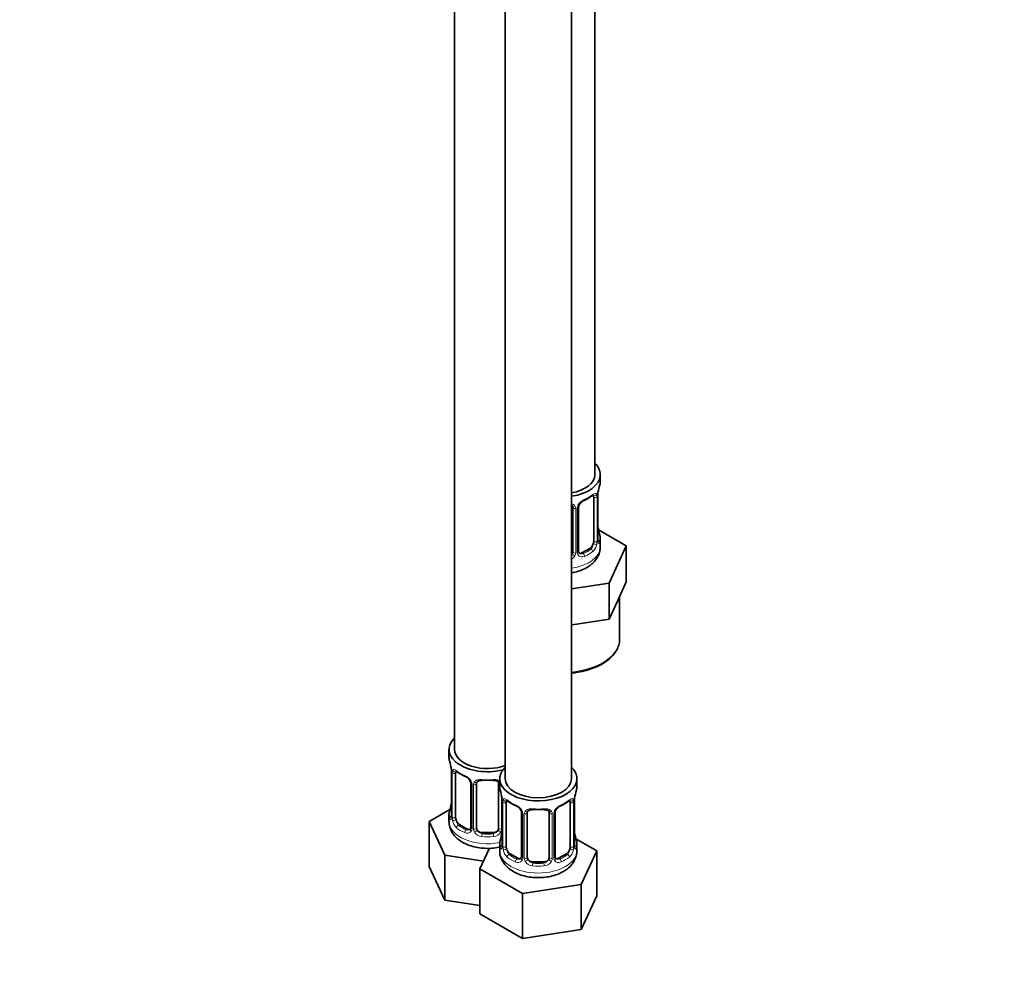
# Model space of a CAD drawing. Units: millimetres. Extents: x 0 to 1478, y 0 to 1758.
# Drawn here: x 942 to 1121, y 180 to 351 of the extents above; entities that cross this region are included whole.
import ezdxf
from ezdxf import colors
from ezdxf.entities.mleader import LeaderData, LeaderLine
from ezdxf.math import Vec2, Vec3

# ---------------------------------------------------------------- set-up
doc = ezdxf.new("R2010")
doc.units = ezdxf.units.MM
doc.layers.add('DV6_Défaut', color=7, linetype='Continuous')
doc.layers.add('Défaut', color=7, linetype='Continuous')

# ---------------------------------------------------------------- blocks, each defined once
blk = doc.blocks.new('_DOT')
at = {"color": 0}
blk.add_line((0, 0), (-1, 0), dxfattribs=at)
at = {"color": 0, "const_width": 0.333}
blk.add_lwpolyline([(-0.1665, 0, 1), (0.1665, 0, 1)], format="xyb", close=True, dxfattribs=at)
blk = doc.blocks.new('SE5')
at = {"layer": 'DV6_Défaut', "color": 7, "linetype": 'Continuous', "lineweight": 35}
for p, q in [((1046.68, 268.97), (1046.68, 493.88)), ((1021.25, 465.3), (1021.25, 219.16)), ((1030.44, 459.99), (1030.44, 213.86)), ((1042.44, 213.86), (1042.44, 459.99)), ((1047.68, 267.76), (1047.68, 268.97)), ((1046.48, 264.9), (1046.48, 256.84)), ((1047.23, 257.17), (1047.23, 265.23)), ((1042.68, 263.04), (1042.68, 254.98)), ((1043.74, 255.07), (1043.74, 263.13)), ((1052.39, 256.09), (1047.35, 259)), ((1047.68, 255.91), (1047.68, 257.41)), ((1045.77, 255.62), (1044.36, 254.8)), ((1049.26, 249.32), (1052.39, 256.09)), ((1052.39, 249.55), (1052.39, 256.09)), ((1042.44, 248.27), (1049.26, 249.32)), ((1049.26, 242.79), (1049.26, 249.32)), ((1050.83, 246.17), (1052.39, 249.55)), ((1051.18, 239.17), (1051.18, 246.94)), ((1049.26, 242.79), (1050.83, 246.17)), ((1043.4, 241.89), (1049.26, 242.79)), ((1042.44, 241.74), (1043.4, 241.89)), ((1020.25, 219.16), (1020.25, 217.69)), ((1020.7, 215.17), (1020.7, 207.1)), ((1021.45, 206.77), (1021.45, 214.84)), ((1024.19, 213.06), (1024.19, 205)), ((1025.25, 204.91), (1025.25, 212.97)), ((1029.25, 212.97), (1029.25, 204.91)), ((1029.44, 213.86), (1029.44, 212.39)), ((1043.44, 212.39), (1043.44, 213.86)), ((1029.89, 209.86), (1029.89, 201.8)), ((1030.64, 201.47), (1030.64, 209.53)), ((1042.24, 209.53), (1042.24, 201.47)), ((1042.99, 201.8), (1042.99, 209.86)), ((1020.42, 208.28), (1016.65, 206.11)), ((1020.25, 207.34), (1020.25, 206.1)), ((1033.39, 207.75), (1033.39, 199.69)), ((1034.44, 199.6), (1034.44, 207.66)), ((1038.44, 207.66), (1038.44, 199.6)), ((1039.49, 199.69), (1039.49, 207.75)), ((1016.65, 206.11), (1019.49, 199.99)), ((1016.65, 197.94), (1016.65, 206.11)), ((1023.57, 204.73), (1022.16, 205.55)), ((1028.25, 204.09), (1026.25, 204.09)), ((1029.44, 202.04), (1029.44, 200.79)), ((1047.04, 200.8), (1043.27, 202.97)), ((1043.44, 200.79), (1043.44, 202.04)), ((1019.49, 199.99), (1026.49, 198.91)), ((1019.49, 191.82), (1019.49, 199.99)), ((1027.57, 201.24), (1025.84, 197.52)), ((1032.76, 199.42), (1031.35, 200.24)), ((1041.53, 200.24), (1040.12, 199.42)), ((1044.2, 194.68), (1047.04, 200.8)), ((1047.04, 192.63), (1047.04, 200.8)), ((1037.44, 198.78), (1035.44, 198.78)), ((1016.65, 197.94), (1019.49, 191.82)), ((1025.84, 197.52), (1033.6, 193.04)), ((1025.84, 189.36), (1025.84, 197.52)), ((1033.6, 193.04), (1044.2, 194.68)), ((1044.2, 186.52), (1044.2, 194.68)), ((1033.6, 184.88), (1033.6, 193.04)), ((1019.49, 191.82), (1025.84, 190.84)), ((1044.2, 186.52), (1047.04, 192.63)), ((1025.84, 189.36), (1033.6, 184.88)), ((1033.6, 184.88), (1044.2, 186.52))]:
    blk.add_line(p, q, dxfattribs=at)
at = {"layer": 'DV6_Défaut', "color": 7, "linetype": 'Continuous', "lineweight": 18}
for p, q in [((1047.09, 264.99), (1047.09, 256.93)), ((1047.21, 257.09), (1047.21, 265.15)), ((1043.22, 262.85), (1043.22, 254.79)), ((1043.5, 254.85), (1043.5, 262.92)), ((1045.77, 255.62), (1046, 255.48)), ((1044.36, 254.8), (1044.59, 254.67)), ((1020.73, 215.08), (1020.73, 207.02)), ((1020.84, 206.86), (1020.84, 214.93)), ((1024.43, 212.85), (1024.43, 204.79)), ((1024.71, 204.72), (1024.71, 212.79)), ((1029.79, 210.71), (1029.79, 204.72)), ((1029.92, 209.78), (1029.92, 201.71)), ((1030.03, 201.56), (1030.03, 209.62)), ((1042.85, 209.62), (1042.85, 201.56)), ((1042.96, 201.71), (1042.96, 209.78)), ((1033.63, 207.54), (1033.63, 199.48)), ((1033.9, 199.42), (1033.9, 207.48)), ((1038.98, 207.48), (1038.98, 199.42)), ((1039.25, 199.48), (1039.25, 207.54)), ((1022.16, 205.55), (1021.93, 205.42)), ((1023.57, 204.73), (1023.34, 204.6)), ((1026.25, 204.09), (1026.25, 203.9)), ((1028.25, 204.09), (1028.25, 203.9)), ((1031.35, 200.24), (1031.12, 200.11)), ((1041.53, 200.24), (1041.76, 200.11)), ((1032.76, 199.42), (1032.53, 199.29)), ((1035.44, 198.78), (1035.44, 198.6)), ((1037.44, 198.78), (1037.44, 198.6)), ((1040.12, 199.42), (1040.35, 199.29))]:
    blk.add_line(p, q, dxfattribs=at)
at = {"layer": 'DV6_Défaut', "color": 7, "linetype": 'Continuous', "lineweight": 35}
for centre, radius, start, end in [((1061.86, 262.96), 14.86, 163.606, 169.2521), ((1045.47, 262.61), 1.85, 112.9899, 151.8647), ((1042.14, 270.56), 6.76, 292.6447, 307.4254), ((1050.76, 265.11), 3.55, 170.0079, 179.3454), ((1044.33, 263.17), 0.588, 147.834, 183.3558), ((1061.86, 262.22), 14.86, 190.7479, 196.394), ((1048.27, 257.13), 1.04, 177.7411, 193.8569), ((1043.98, 255.01), 0.24, 165.8995, 225.1125), ((1006.08, 212.89), 14.86, 10.7478, 16.3941), ((1017.17, 215.04), 3.55, 0.6583, 9.9884), ((1025.63, 220.22), 6.44, 232.2109, 247.719), ((1022.46, 212.55), 1.85, 27.836, 66.9071), ((1023.69, 213.13), 0.495, 353.3115, 35.315), ((1025.44, 213.1), 0.179, 129.3714, 188.0442), ((1015.27, 207.58), 14.86, 10.7478, 16.3941), ((1057.61, 207.58), 14.86, 163.606, 169.2521), ((1006.08, 212.15), 14.86, 343.6059, 349.2522), ((1026.36, 209.74), 3.55, 0.6583, 9.9884), ((1034.82, 214.91), 6.44, 232.2109, 247.719), ((1031.66, 207.24), 1.85, 27.836, 66.9071), ((1041.22, 207.23), 1.85, 112.9899, 151.8647), ((1037.9, 215.19), 6.76, 292.6447, 307.4254), ((1046.51, 209.74), 3.55, 170.0079, 179.3454), ((1019.72, 207.05), 0.978, 346.2205, 3.6275), ((1032.89, 207.82), 0.495, 353.3115, 35.315), ((1034.64, 207.79), 0.179, 129.3714, 188.0442), ((1040.09, 207.79), 0.588, 147.834, 183.3558), ((1015.27, 206.84), 14.86, 343.6059, 349.2522), ((1057.61, 206.84), 14.86, 190.7479, 196.394), ((1028.91, 201.74), 0.978, 346.2205, 3.6275), ((1044.03, 201.76), 1.04, 177.7411, 193.8569), ((1039.74, 199.64), 0.24, 165.8995, 225.1125)]:
    blk.add_arc(centre, radius, start, end, dxfattribs=at)
at = {"layer": 'DV6_Défaut', "color": 7, "linetype": 'Continuous', "lineweight": 18}
for centre, radius, start, end in [((1045.8, 262.21), 2.5, 113.0004, 150.18), ((1045.99, 265.04), 1.1, 357.6841, 19.526), ((1042.44, 262.86), 0.785, 359.1311, 35.0336), ((1044.66, 262.9), 1.16, 151.7186, 178.9861), ((1048.5, 257.05), 1.29, 178.1771, 196.676), ((1044.74, 256.71), 2.32, 313.1842, 351.2464), ((1044.2, 256.96), 2.89, 348.0493, 359.4931), ((1041.59, 255.13), 1.72, 299.5444, 329.7127), ((1041.51, 255.16), 1.2, 321.6165, 333.3802), ((1042.13, 254.81), 1.1, 330.5042, 359.168), ((1044.28, 254.84), 0.779, 178.9659, 214.7127), ((1044.38, 255.02), 0.972, 219.7872, 297.134), ((1044.3, 255.34), 0.735, 239.1124, 292.8078), ((1021.94, 214.97), 1.11, 160.4927, 182.2972), ((1022.13, 212.14), 2.5, 29.8198, 66.9998), ((1023.27, 212.83), 1.16, 1.0203, 28.275), ((1025.49, 212.8), 0.785, 144.9712, 180.8641), ((1031.14, 209.66), 1.11, 160.4927, 182.2972), ((1031.32, 206.83), 2.5, 29.8198, 66.9998), ((1041.56, 206.83), 2.5, 113.0004, 150.18), ((1041.75, 209.66), 1.1, 357.6841, 19.526), ((1032.46, 207.52), 1.16, 1.0203, 28.275), ((1034.68, 207.49), 0.785, 144.9712, 180.8641), ((1038.2, 207.49), 0.785, 359.1311, 35.0336), ((1040.42, 207.52), 1.16, 151.7186, 178.9861), ((1019.43, 206.98), 1.29, 343.3385, 1.8084), ((1023.73, 206.89), 2.89, 180.5093, 191.9483), ((1023.19, 206.64), 2.32, 188.7542, 226.8152), ((1023.55, 204.95), 0.972, 242.8666, 320.2121), ((1023.62, 205.29), 0.746, 247.8303, 299.9298), ((1023.65, 204.77), 0.779, 325.2937, 1.0277), ((1025.8, 204.74), 1.1, 180.837, 209.4908), ((1026.34, 205.07), 1.72, 210.2871, 265.0453), ((1026.43, 205.1), 1.21, 206.8319, 261.5389), ((1028.08, 205.09), 1.2, 278.249, 333.3802), ((1028.16, 205.07), 1.72, 274.9548, 329.7127), ((1028.69, 204.74), 1.1, 330.5042, 359.168), ((1028.63, 201.67), 1.29, 343.3385, 1.8084), ((1044.25, 201.67), 1.29, 178.1771, 196.676), ((1032.93, 201.58), 2.89, 180.5093, 191.9483), ((1032.38, 201.33), 2.32, 188.7542, 226.8152), ((1040.5, 201.33), 2.32, 313.1842, 351.2464), ((1039.96, 201.58), 2.89, 348.0493, 359.4931), ((1032.74, 199.64), 0.972, 242.8666, 320.2121), ((1032.82, 199.98), 0.746, 247.8303, 299.9298), ((1032.85, 199.47), 0.779, 325.2937, 1.0277), ((1035, 199.43), 1.1, 180.837, 209.4908), ((1035.53, 199.76), 1.72, 210.2871, 265.0453), ((1035.62, 199.79), 1.21, 206.8319, 261.5389), ((1037.27, 199.79), 1.2, 278.249, 333.3802), ((1037.35, 199.76), 1.72, 274.9548, 329.7127), ((1037.88, 199.43), 1.1, 330.5042, 359.168), ((1040.03, 199.47), 0.779, 178.9659, 214.7127), ((1040.14, 199.64), 0.972, 219.7872, 297.134), ((1040.06, 199.97), 0.735, 239.1124, 292.8078)]:
    blk.add_arc(centre, radius, start, end, dxfattribs=at)
at = {"layer": 'DV6_Défaut', "color": 7, "linetype": 'Continuous', "lineweight": 35}
for centre, major_axis, ratio, start_param, end_param in [((1040.68, 268.97), (7, 0), 0.57735, 0, 0.5411), ((1040.68, 268.97), (6, 0), 0.57735, 5.00964, 6.283185), ((1040.68, 268.97), (7, 0), 0.57735, 4.966155, 6.283185), ((1040.68, 267.76), (-7, 0), 0.57735, 2.989492, 3.141593), ((1044.59, 264.69), (-0.156, 0.368), 0.483207, 3.113585, 3.142103), ((1045.77, 264.5), (0.5, 0.866), 0.57735, 5.497787, 5.9443), ((1046.83, 265.23), (-0.4, 0), 0.57735, 2.769946, 3.141593), ((1041.68, 263.04), (-1, 0), 0.816497, 3.141593, 3.588106), ((1046.88, 259.37), (-0.395, -0.063), 0.166114, 2.62932, 3.429422), ((1040.68, 257.41), (-7, 0), 0.57735, 2.989492, 3.293694), ((1045.77, 256.43), (0.5, 0.866), 0.57735, 3.926991, 5.051274), ((1045.77, 256.43), (0.5, 0.866), 0.57735, 5.051274, 5.497787), ((1041.68, 254.98), (1, 0), 0.816497, 5.571649, 5.836672), ((1041.68, 254.98), (1, 0), 0.816497, 5.836672, 6.283185), ((1044.36, 255.62), (0.5, 0.866), 0.57735, 3.204578, 3.926991), ((1040.68, 239.17), (10.5, 0), 0.57735, 6.219033, 6.283185), ((1027.25, 219.16), (7, 0), 0.57735, 2.600493, 5.185947), ((1027.25, 219.16), (6, 0), 0.57735, 3.141593, 5.273426), ((1027.25, 217.69), (7, 0), 0.57735, 3.141593, 3.293694), ((1021.1, 215.17), (0.4, 0), 0.57735, 3.141591, 3.513239), ((1022.16, 214.43), (-0.5, 0.866), 0.57735, 0.338885, 0.785398), ((1036.44, 213.86), (7, 0), 0.57735, 2.600493, 6.283185), ((1036.44, 213.86), (7, 0), 0.57735, 0, 0.5411), ((1024.59, 213.06), (0.4, 0), 0.57735, 3.119908, 3.141591), ((1026.25, 212.97), (-1, 0), 0.816497, 6.159235, 6.283185), ((1026.25, 213.93), (0.035, 0.398), 0.123712, 3.153115, 3.762557), ((1027.25, 217.37), (6.6, 0), 0.57735, 4.560288, 4.86449), ((1028.25, 213.93), (-0.035, 0.398), 0.123712, 2.520628, 3.128873), ((1028.25, 212.97), (-1, 0), 0.816497, 3.141593, 3.588106), ((1036.44, 213.86), (6, 0), 0.57735, 3.141593, 6.283185), ((1036.44, 212.39), (7, 0), 0.57735, 3.141593, 3.293694), ((1036.44, 212.39), (-7, 0), 0.57735, 2.989492, 3.141593), ((1021.05, 209.3), (0.395, -0.063), 0.166114, 2.853764, 3.653865), ((1030.29, 209.86), (0.4, 0), 0.57735, 3.141591, 3.513239), ((1031.35, 209.12), (-0.5, 0.866), 0.57735, 0.338885, 0.785398), ((1040.35, 209.32), (-0.156, 0.368), 0.483207, 3.113585, 3.142103), ((1041.53, 209.12), (0.5, 0.866), 0.57735, 5.497787, 5.9443), ((1042.59, 209.86), (-0.4, 0), 0.57735, 2.769946, 3.141593), ((1027.25, 207.34), (7, 0), 0.57735, 2.989492, 3.293694), ((1033.79, 207.75), (0.4, 0), 0.57735, 3.119908, 3.141591), ((1035.44, 207.66), (-1, 0), 0.816497, 6.159235, 6.283185), ((1035.44, 208.62), (0.035, 0.398), 0.123712, 3.153115, 3.762557), ((1036.44, 212.06), (6.6, 0), 0.57735, 4.560288, 4.86449), ((1037.44, 208.62), (-0.035, 0.398), 0.123712, 2.520628, 3.128873), ((1037.44, 207.66), (-1, 0), 0.816497, 3.141593, 3.588106), ((1022.16, 206.37), (-0.5, 0.866), 0.57735, 0.785398, 1.231911), ((1022.16, 206.37), (0.5, -0.866), 0.57735, 4.373504, 5.497787), ((1023.57, 205.55), (-0.5, 0.866), 0.57735, 2.356194, 3.141593), ((1024.59, 205), (0.4, 0), 0.57735, 3.116957, 3.141593), ((1026.25, 204.91), (1, 0), 0.816497, 3.141593, 3.588106), ((1026.25, 204.91), (1, 0), 0.816497, 3.588106, 4.712389), ((1027.25, 207.67), (-6.6, 0), 0.57735, 1.418695, 1.722897), ((1028.25, 204.91), (1, 0), 0.816497, 4.712389, 5.836672), ((1028.25, 204.91), (1, 0), 0.816497, 5.836672, 6.283185), ((1030.24, 203.99), (0.395, -0.063), 0.166114, 2.853764, 3.653865), ((1042.64, 203.99), (-0.395, -0.063), 0.166114, 2.62932, 3.429422), ((1036.44, 202.04), (7, 0), 0.57735, 2.989492, 3.293694), ((1036.44, 202.04), (-7, 0), 0.57735, 2.989492, 3.293694), ((1031.35, 201.06), (-0.5, 0.866), 0.57735, 0.785398, 1.231911), ((1031.35, 201.06), (0.5, -0.866), 0.57735, 4.373504, 5.497787), ((1041.53, 201.06), (0.5, 0.866), 0.57735, 3.926991, 5.051274), ((1041.53, 201.06), (0.5, 0.866), 0.57735, 5.051274, 5.497787), ((1032.76, 200.24), (-0.5, 0.866), 0.57735, 2.356194, 3.141593), ((1033.79, 199.69), (0.4, 0), 0.57735, 3.116957, 3.141593), ((1035.44, 199.6), (1, 0), 0.816497, 3.141593, 3.588106), ((1035.44, 199.6), (-1, 0), 0.816497, 0.446513, 1.570796), ((1036.44, 202.36), (-6.6, 0), 0.57735, 1.418695, 1.722897), ((1037.44, 199.6), (1, 0), 0.816497, 4.712389, 5.836672), ((1037.44, 199.6), (1, 0), 0.816497, 5.836672, 6.283185), ((1040.12, 200.24), (0.5, 0.866), 0.57735, 3.204578, 3.926991)]:
    blk.add_ellipse(centre, major_axis=major_axis, ratio=ratio, start_param=start_param, end_param=end_param, dxfattribs=at)
at = {"layer": 'DV6_Défaut', "color": 7, "linetype": 'Continuous', "lineweight": 18}
for centre, major_axis, ratio, start_param, end_param in [((1044.59, 264.69), (-0.156, 0.368), 0.483207, 3.142103, 3.992305), ((1040.68, 267.76), (7, 0), 0.57735, 5.345686, 5.649888), ((1046, 265.51), (-0.247, 0.314), 0.658162, 3.141075, 3.838456), ((1046.67, 265.5), (-0.373, -0.146), 0.85055, 0.542333, 2.42751), ((1046.73, 265.09), (-0.4, 0), 0.57735, 0.912181, 2.727841), ((1042.95, 263.53), (0.332, 0.222), 0.641506, 2.810581, 4.695758), ((1043.08, 263.07), (-0.4, 0), 0.57735, 0.126783, 1.942443), ((1043.34, 263.13), (-0.4, 0), 0.57735, 1.984548, 3.16031), ((1043.47, 263.66), (-0.359, 0.176), 0.358003, 2.226125, 3.154373), ((1046.83, 257.17), (-0.4, 0), 0.57735, 2.769946, 3.141593), ((1047.21, 256.83), (0.387, -0.103), 0.80707, 0.211083, 1.781879), ((1047.21, 257.99), (-0.387, -0.103), 0.80707, 2.93051, 4.436462), ((1040.68, 257.74), (-6.6, 0), 0.57735, 3.017713, 3.265472), ((1040.68, 255.91), (7, 0), 0.57735, 4.966155, 6.283185), ((1040.68, 257.74), (6.6, 0), 0.57735, 5.345686, 5.649888), ((1046, 255.16), (0.247, -0.314), 0.658162, 0.696863, 2.267659), ((1046.67, 256.45), (0.392, -0.078), 0.178244, 4.04041, 5.925586), ((1046.73, 257.02), (0.4, 0), 0.57735, 4.053773, 5.869434), ((1046.88, 256.75), (-0.381, -0.123), 0.86268, 2.555043, 3.156599), ((1042.95, 254.48), (0.355, -0.185), 0.387288, 3.415419, 5.300595), ((1043.08, 255), (0.4, 0), 0.57735, 3.268375, 5.084035), ((1043.34, 255.07), (-0.4, 0), 0.57735, 1.984548, 3.141593), ((1043.47, 254.61), (-0.333, -0.222), 0.670791, 1.631109, 3.17409), ((1044.59, 254.34), (0.156, -0.368), 0.483207, 0.850713, 2.421509), ((1040.68, 257.41), (7, 0), 0.57735, 5.345686, 5.649888), ((1040.68, 239.17), (10.5, 0), 0.57735, 4.880548, 6.219033), ((1021.2, 215.02), (0.4, 0), 0.57735, 3.555344, 5.371005), ((1021.26, 215.44), (0.373, -0.146), 0.85055, 3.855675, 5.740852), ((1027.25, 217.69), (-7, 0), 0.57735, 0.633297, 0.937499), ((1021.93, 215.44), (0.247, 0.314), 0.658162, 2.44473, 3.142137), ((1023.34, 214.62), (0.156, 0.368), 0.483207, 2.29088, 3.156057), ((1024.46, 213.59), (0.359, 0.176), 0.358003, 3.116182, 4.05706), ((1024.59, 213.06), (0.4, 0), 0.57735, 3.141591, 4.298637), ((1024.85, 213), (0.4, 0), 0.57735, 4.340743, 6.156403), ((1024.99, 213.47), (-0.332, 0.222), 0.641506, 1.587428, 3.138208), ((1027.25, 217.69), (-7, 0), 0.57735, 1.418695, 1.722897), ((1026.25, 213.93), (0.035, 0.398), 0.123712, 2.191761, 3.153115), ((1028.25, 213.93), (-0.035, 0.398), 0.123712, 3.128873, 4.091425), ((1029.51, 213.47), (0.332, 0.222), 0.641506, 2.810581, 4.111274), ((1029.64, 213), (-0.4, 0), 0.57735, 0.126783, 1.034445), ((1030.4, 209.71), (0.4, 0), 0.57735, 3.555344, 5.371005), ((1030.46, 210.13), (0.373, -0.146), 0.85055, 3.855675, 5.740852), ((1036.44, 212.39), (-7, 0), 0.57735, 0.633297, 0.937499), ((1031.12, 210.13), (0.247, 0.314), 0.658162, 2.44473, 3.142137), ((1032.53, 209.32), (0.156, 0.368), 0.483207, 2.29088, 3.156057), ((1040.35, 209.32), (-0.156, 0.368), 0.483207, 3.142103, 3.992305), ((1036.44, 212.39), (7, 0), 0.57735, 5.345686, 5.649888), ((1041.76, 210.13), (-0.247, 0.314), 0.658162, 3.141075, 3.838456), ((1042.42, 210.13), (-0.373, -0.146), 0.85055, 0.542333, 2.42751), ((1042.48, 209.71), (-0.4, 0), 0.57735, 0.912181, 2.727841), ((1020.72, 207.92), (0.387, -0.103), 0.80707, 1.846723, 3.352676), ((1020.72, 206.77), (-0.387, -0.103), 0.80707, 4.501306, 6.072102), ((1027.25, 207.67), (6.6, 0), 0.57735, 3.017713, 3.265472), ((1021.1, 207.1), (0.4, 0), 0.57735, 3.141593, 3.513239), ((1033.66, 208.28), (0.359, 0.176), 0.358003, 3.116182, 4.05706), ((1033.79, 207.75), (0.4, 0), 0.57735, 3.141591, 4.298637), ((1034.04, 207.69), (0.4, 0), 0.57735, 4.340743, 6.156403), ((1034.18, 208.16), (-0.332, 0.222), 0.641506, 1.587428, 3.138208), ((1036.44, 212.39), (-7, 0), 0.57735, 1.418695, 1.722897), ((1035.44, 208.62), (0.035, 0.398), 0.123712, 2.191761, 3.153115), ((1037.44, 208.62), (-0.035, 0.398), 0.123712, 3.128873, 4.091425), ((1038.7, 208.16), (0.332, 0.222), 0.641506, 2.810581, 4.695758), ((1038.84, 207.69), (-0.4, 0), 0.57735, 0.126783, 1.942443), ((1039.09, 207.75), (-0.4, 0), 0.57735, 1.984548, 3.16031), ((1039.22, 208.28), (-0.359, 0.176), 0.358003, 2.226125, 3.154373), ((1027.25, 206.1), (7, 0), 0.57735, 3.141593, 5.032612), ((1021.05, 206.69), (0.381, -0.123), 0.86268, 3.124525, 3.728142), ((1021.2, 206.96), (-0.4, 0), 0.57735, 0.413752, 2.229412), ((1021.26, 206.39), (-0.392, -0.078), 0.178244, 0.357599, 2.242775), ((1021.93, 205.09), (-0.247, -0.314), 0.658162, 4.015526, 5.586322), ((1027.25, 207.67), (-6.6, 0), 0.57735, 0.633297, 0.937499), ((1027.25, 207.34), (-7, 0), 0.57735, 0.633297, 0.937499), ((1023.34, 204.27), (-0.156, -0.368), 0.483207, 3.861676, 5.432473), ((1024.46, 204.54), (0.333, -0.222), 0.670791, 3.119091, 4.652076), ((1024.59, 205), (0.4, 0), 0.57735, 3.141593, 4.298637), ((1024.85, 204.94), (-0.4, 0), 0.57735, 1.19915, 3.01481), ((1024.99, 204.41), (-0.355, -0.185), 0.387288, 0.98259, 2.867767), ((1026.25, 203.58), (-0.035, -0.398), 0.123712, 3.762557, 5.333353), ((1028.25, 203.58), (0.035, -0.398), 0.123712, 0.949832, 2.520628), ((1029.51, 204.41), (0.355, -0.185), 0.387288, 3.415419, 5.300595), ((1029.64, 204.94), (0.4, 0), 0.57735, 3.268375, 5.084035), ((1027.25, 207.34), (7, 0), 0.57735, 4.560288, 4.86449), ((1029.92, 202.61), (0.387, -0.103), 0.80707, 1.846723, 3.352676), ((1029.92, 201.46), (-0.387, -0.103), 0.80707, 4.501306, 6.072102), ((1036.44, 202.36), (6.6, 0), 0.57735, 3.017713, 3.265472), ((1030.29, 201.8), (0.4, 0), 0.57735, 3.141593, 3.513239), ((1042.59, 201.8), (-0.4, 0), 0.57735, 2.769946, 3.141593), ((1042.96, 202.61), (-0.387, -0.103), 0.80707, 2.93051, 4.436462), ((1036.44, 202.36), (-6.6, 0), 0.57735, 3.017713, 3.265472), ((1042.96, 201.46), (0.387, -0.103), 0.80707, 0.211083, 1.711623), ((1036.44, 200.79), (7, 0), 0.57735, 3.141593, 6.283185), ((1030.24, 201.38), (0.381, -0.123), 0.86268, 3.124525, 3.728142), ((1030.4, 201.65), (-0.4, 0), 0.57735, 0.413752, 2.229412), ((1030.46, 201.08), (-0.392, -0.078), 0.178244, 0.357599, 2.242775), ((1031.12, 199.78), (-0.247, -0.314), 0.658162, 4.015526, 5.586322), ((1036.44, 202.36), (-6.6, 0), 0.57735, 0.633297, 0.937499), ((1036.44, 202.36), (6.6, 0), 0.57735, 5.345686, 5.649888), ((1041.76, 199.78), (0.247, -0.314), 0.658162, 0.696863, 2.267659), ((1042.42, 201.08), (0.392, -0.078), 0.178244, 4.04041, 5.925586), ((1042.48, 201.65), (0.4, 0), 0.57735, 4.053773, 5.869434), ((1042.64, 201.38), (-0.381, -0.123), 0.86268, 2.555043, 3.156599), ((1036.44, 202.04), (-7, 0), 0.57735, 0.633297, 0.937499), ((1032.53, 198.97), (-0.156, -0.368), 0.483207, 3.861676, 5.432473), ((1033.66, 199.23), (0.333, -0.222), 0.670791, 3.119091, 4.652076), ((1033.79, 199.69), (0.4, 0), 0.57735, 3.141593, 4.298637), ((1034.04, 199.63), (-0.4, 0), 0.57735, 1.19915, 3.01481), ((1034.18, 199.11), (-0.355, -0.185), 0.387288, 0.98259, 2.867767), ((1035.44, 198.27), (-0.035, -0.398), 0.123712, 3.762557, 5.333353), ((1037.44, 198.27), (0.035, -0.398), 0.123712, 0.949832, 2.520628), ((1038.7, 199.11), (0.355, -0.185), 0.387288, 3.415419, 5.300595), ((1038.84, 199.63), (0.4, 0), 0.57735, 3.268375, 5.084035), ((1039.09, 199.69), (-0.4, 0), 0.57735, 1.984548, 3.141593), ((1039.22, 199.23), (-0.333, -0.222), 0.670791, 1.631109, 3.17409), ((1040.35, 198.97), (0.156, -0.368), 0.483207, 0.850713, 2.421509), ((1036.44, 202.04), (7, 0), 0.57735, 5.345686, 5.649888), ((1036.44, 202.04), (7, 0), 0.57735, 4.560288, 4.86449)]:
    blk.add_ellipse(centre, major_axis=major_axis, ratio=ratio, start_param=start_param, end_param=end_param, dxfattribs=at)
at = {"layer": 'DV6_Défaut', "color": 7, "linetype": 'Continuous', "lineweight": 35}
for points, knots in [([(1046.25, 265.19), (1046.27, 265.2), (1046.33, 265.25), (1046.41, 265.3), (1046.43, 265.3), (1046.43, 265.3)], [0, 0, 0, 0, 0.145452, 0.63969, 1, 1, 1, 1]), ([(1042.45, 263.46), (1042.51, 263.43), (1042.58, 263.37), (1042.61, 263.3), (1042.63, 263.27)], [0, 0, 0, 0, 0.679347, 1, 1, 1, 1]), ([(1042.45, 251.17), (1042.54, 251.19), (1043.06, 251.28), (1043.97, 251.53), (1045.1, 252.03), (1046.05, 252.66), (1046.8, 253.41), (1047.31, 254.2), (1047.63, 255.05), (1047.65, 255.57), (1047.66, 255.86)], [0, 0, 0, 0, 0.034882, 0.18706, 0.342028, 0.500405, 0.637443, 0.767106, 0.89166, 1, 1, 1, 1]), ([(1047.27, 256.86), (1047.27, 256.86), (1047.27, 256.86), (1047.27, 256.88), (1047.26, 256.88)], [0, 0, 0, 0, 0.48043, 1, 1, 1, 1]), ([(1042.45, 232.98), (1042.72, 233.01), (1043.51, 233.11), (1044.78, 233.36), (1046.19, 233.79), (1047.49, 234.34), (1048.63, 235.01), (1049.59, 235.78), (1050.35, 236.63), (1050.87, 237.55), (1051.13, 238.29), (1051.14, 238.66), (1051.14, 238.74)], [0, 0, 0, 0, 0.060634, 0.174782, 0.289099, 0.403655, 0.518497, 0.633587, 0.748567, 0.862702, 0.975081, 1, 1, 1, 1]), ([(1021.5, 215.23), (1021.5, 215.23), (1021.5, 215.23), (1021.56, 215.21), (1021.64, 215.15), (1021.68, 215.12)], [0, 0, 0, 0, 0.127675, 0.583708, 1, 1, 1, 1]), ([(1025.32, 213.24), (1025.33, 213.25), (1025.36, 213.32), (1025.51, 213.43), (1025.8, 213.52), (1026.07, 213.55), (1026.2, 213.53), (1026.21, 213.53)], [0, 0, 0, 0, 0.053387, 0.371263, 0.6616, 0.971245, 1, 1, 1, 1]), ([(1028.28, 213.53), (1028.31, 213.53), (1028.45, 213.55), (1028.72, 213.52), (1028.99, 213.42), (1029.15, 213.31), (1029.18, 213.23), (1029.19, 213.2)], [0, 0, 0, 0, 0.059115, 0.333131, 0.611546, 0.888134, 1, 1, 1, 1]), ([(1030.69, 209.93), (1030.69, 209.93), (1030.69, 209.93), (1030.75, 209.91), (1030.83, 209.85), (1030.87, 209.81)], [0, 0, 0, 0, 0.127675, 0.583708, 1, 1, 1, 1]), ([(1042.01, 209.81), (1042.02, 209.83), (1042.09, 209.88), (1042.17, 209.92), (1042.19, 209.92), (1042.19, 209.93)], [0, 0, 0, 0, 0.145452, 0.63969, 1, 1, 1, 1]), ([(1034.51, 207.93), (1034.52, 207.95), (1034.56, 208.01), (1034.7, 208.12), (1035, 208.22), (1035.26, 208.25), (1035.39, 208.22), (1035.4, 208.22)], [0, 0, 0, 0, 0.053387, 0.371263, 0.6616, 0.971245, 1, 1, 1, 1]), ([(1037.48, 208.22), (1037.5, 208.22), (1037.64, 208.24), (1037.91, 208.21), (1038.19, 208.11), (1038.34, 208), (1038.37, 207.92), (1038.38, 207.9)], [0, 0, 0, 0, 0.059115, 0.333131, 0.611546, 0.888134, 1, 1, 1, 1]), ([(1020.28, 206.11), (1020.27, 205.99), (1020.24, 205.61), (1020.42, 204.88), (1020.82, 204.05), (1021.41, 203.29), (1022.18, 202.63), (1023.13, 202.07), (1024.24, 201.63), (1025.46, 201.34), (1026.74, 201.2), (1028.04, 201.22), (1028.94, 201.34), (1029.4, 201.44), (1029.44, 201.45)], [0, 0, 0, 0, 0.028494, 0.115494, 0.201277, 0.289025, 0.381292, 0.478894, 0.58022, 0.682396, 0.784219, 0.885905, 0.988077, 1, 1, 1, 1]), ([(1020.67, 206.82), (1020.67, 206.81), (1020.66, 206.79), (1020.66, 206.79), (1020.66, 206.79)], [0, 0, 0, 0, 0.482214, 1, 1, 1, 1]), ([(1029.47, 200.81), (1029.46, 200.64), (1029.44, 200.21), (1029.66, 199.45), (1030.08, 198.63), (1030.7, 197.89), (1031.5, 197.24), (1032.47, 196.69), (1033.6, 196.27), (1034.83, 196), (1036.12, 195.89), (1037.42, 195.93), (1038.68, 196.12), (1039.92, 196.48), (1040.58, 196.82), (1040.98, 197.02)], [0, 0, 0, 0, 0.034754, 0.106287, 0.177125, 0.249946, 0.326703, 0.407789, 0.491636, 0.575899, 0.659857, 0.743766, 0.828137, 0.913491, 1, 1, 1, 1]), ([(1029.86, 201.51), (1029.86, 201.5), (1029.85, 201.49), (1029.85, 201.48), (1029.85, 201.48)], [0, 0, 0, 0, 0.482214, 1, 1, 1, 1]), ([(1040.98, 197.02), (1041.18, 197.15), (1041.64, 197.43), (1042.33, 198.03), (1042.91, 198.8), (1043.28, 199.64), (1043.45, 200.34), (1043.42, 200.7), (1043.42, 200.8)], [0, 0, 0, 0, 0.134683, 0.351469, 0.55638, 0.751842, 0.942431, 1, 1, 1, 1]), ([(1043.03, 201.48), (1043.03, 201.48), (1043.03, 201.49), (1043.02, 201.5), (1043.02, 201.51)], [0, 0, 0, 0, 0.48043, 1, 1, 1, 1])]:
    blk.add_open_spline(points, degree=3, knots=knots, dxfattribs=at)
at = {"layer": 'DV6_Défaut', "color": 7, "linetype": 'Continuous', "lineweight": 18}
for points, knots in [([(1046.33, 265.37), (1046.41, 265.44), (1046.49, 265.49), (1046.63, 265.56), (1046.7, 265.58), (1046.82, 265.59), (1046.88, 265.58), (1046.96, 265.52), (1047, 265.47), (1047.03, 265.41)], [0, 0, 0, 0, 0.25, 0.25, 0.5, 0.5, 0.75, 0.75, 1, 1, 1, 1]), ([(1042.45, 263.71), (1042.48, 263.71), (1042.5, 263.7), (1042.64, 263.65), (1042.75, 263.6), (1042.94, 263.48), (1043.02, 263.4), (1043.08, 263.32)], [0, 0, 0, 0, 0.096297, 0.096297, 0.548148, 0.548148, 1, 1, 1, 1]), ([(1046, 255.48), (1046.06, 255.53), (1046.11, 255.59), (1046.19, 255.73), (1046.23, 255.81), (1046.34, 256.06), (1046.38, 256.25), (1046.41, 256.45)], [0, 0, 0, 0, 0.25, 0.25, 0.5, 0.5, 1, 1, 1, 1]), ([(1047.6, 256.8), (1047.58, 256.72), (1047.56, 256.66), (1047.5, 256.56), (1047.47, 256.53), (1047.4, 256.51), (1047.37, 256.51), (1047.31, 256.57), (1047.28, 256.61), (1047.26, 256.68)], [0, 0, 0, 0, 0.25, 0.25, 0.5, 0.5, 0.75, 0.75, 1, 1, 1, 1]), ([(1020.9, 215.34), (1020.93, 215.41), (1020.97, 215.45), (1021.06, 215.51), (1021.11, 215.52), (1021.23, 215.51), (1021.3, 215.49), (1021.44, 215.42), (1021.52, 215.37), (1021.61, 215.3)], [0, 0, 0, 0, 0.25, 0.25, 0.5, 0.5, 0.75, 0.75, 1, 1, 1, 1]), ([(1024.85, 213.25), (1024.91, 213.34), (1024.99, 213.41), (1025.18, 213.54), (1025.29, 213.59), (1025.52, 213.66), (1025.65, 213.69), (1025.91, 213.71), (1026.05, 213.71), (1026.19, 213.7)], [0, 0, 0, 0, 0.25, 0.25, 0.5, 0.5, 0.75, 0.75, 1, 1, 1, 1]), ([(1028.31, 213.7), (1028.45, 213.71), (1028.58, 213.71), (1028.85, 213.69), (1028.97, 213.66), (1029.21, 213.59), (1029.32, 213.54), (1029.43, 213.46), (1029.44, 213.45), (1029.46, 213.44)], [0, 0, 0, 0, 0.315264, 0.315264, 0.630529, 0.630529, 0.945793, 0.945793, 1, 1, 1, 1]), ([(1030.09, 210.03), (1030.12, 210.1), (1030.16, 210.15), (1030.25, 210.2), (1030.3, 210.22), (1030.42, 210.21), (1030.49, 210.18), (1030.64, 210.11), (1030.71, 210.06), (1030.8, 210)], [0, 0, 0, 0, 0.25, 0.25, 0.5, 0.5, 0.75, 0.75, 1, 1, 1, 1]), ([(1042.08, 210), (1042.17, 210.06), (1042.24, 210.11), (1042.39, 210.18), (1042.46, 210.21), (1042.58, 210.22), (1042.63, 210.2), (1042.72, 210.15), (1042.76, 210.1), (1042.79, 210.03)], [0, 0, 0, 0, 0.25, 0.25, 0.5, 0.5, 0.75, 0.75, 1, 1, 1, 1]), ([(1034.04, 207.94), (1034.1, 208.03), (1034.18, 208.1), (1034.37, 208.23), (1034.48, 208.28), (1034.71, 208.35), (1034.84, 208.38), (1035.1, 208.4), (1035.24, 208.4), (1035.38, 208.39)], [0, 0, 0, 0, 0.25, 0.25, 0.5, 0.5, 0.75, 0.75, 1, 1, 1, 1]), ([(1037.5, 208.39), (1037.64, 208.4), (1037.78, 208.4), (1038.04, 208.38), (1038.17, 208.35), (1038.4, 208.28), (1038.51, 208.23), (1038.7, 208.1), (1038.78, 208.03), (1038.84, 207.94)], [0, 0, 0, 0, 0.25, 0.25, 0.5, 0.5, 0.75, 0.75, 1, 1, 1, 1]), ([(1020.67, 206.61), (1020.65, 206.54), (1020.62, 206.5), (1020.56, 206.45), (1020.53, 206.44), (1020.46, 206.46), (1020.43, 206.49), (1020.38, 206.59), (1020.35, 206.65), (1020.33, 206.73)], [0, 0, 0, 0, 0.25, 0.25, 0.5, 0.5, 0.75, 0.75, 1, 1, 1, 1]), ([(1021.52, 206.38), (1021.53, 206.28), (1021.55, 206.19), (1021.6, 206), (1021.63, 205.91), (1021.73, 205.66), (1021.82, 205.51), (1021.93, 205.42)], [0, 0, 0, 0, 0.25, 0.25, 0.5, 0.5, 1, 1, 1, 1]), ([(1029.86, 201.3), (1029.84, 201.24), (1029.81, 201.19), (1029.75, 201.14), (1029.72, 201.13), (1029.66, 201.16), (1029.62, 201.19), (1029.57, 201.28), (1029.54, 201.34), (1029.52, 201.43)], [0, 0, 0, 0, 0.25, 0.25, 0.5, 0.5, 0.75, 0.75, 1, 1, 1, 1]), ([(1030.71, 201.07), (1030.73, 200.98), (1030.74, 200.88), (1030.79, 200.69), (1030.82, 200.6), (1030.92, 200.35), (1031.01, 200.2), (1031.12, 200.11)], [0, 0, 0, 0, 0.25, 0.25, 0.5, 0.5, 1, 1, 1, 1]), ([(1041.76, 200.11), (1041.81, 200.16), (1041.86, 200.22), (1041.95, 200.35), (1041.99, 200.43), (1042.09, 200.69), (1042.14, 200.88), (1042.17, 201.07)], [0, 0, 0, 0, 0.25, 0.25, 0.5, 0.5, 1, 1, 1, 1]), ([(1043.36, 201.43), (1043.34, 201.34), (1043.31, 201.28), (1043.26, 201.19), (1043.22, 201.16), (1043.16, 201.13), (1043.13, 201.14), (1043.07, 201.19), (1043.04, 201.24), (1043.02, 201.3)], [0, 0, 0, 0, 0.25, 0.25, 0.5, 0.5, 0.75, 0.75, 1, 1, 1, 1])]:
    blk.add_open_spline(points, degree=3, knots=knots, dxfattribs=at)
for points in [[(1046.41, 265.22), (1046.4, 265.24), (1046.39, 265.27), (1046.38, 265.29)], [(1021.55, 215.22), (1021.54, 215.2), (1021.53, 215.18), (1021.52, 215.15)], [(1030.74, 209.91), (1030.73, 209.89), (1030.72, 209.87), (1030.71, 209.84)], [(1042.17, 209.84), (1042.16, 209.87), (1042.15, 209.89), (1042.14, 209.91)]]:
    blk.add_open_spline(points, degree=3, dxfattribs=at)
at = {"layer": 'DV6_Défaut', "color": 7, "linetype": 'Continuous', "lineweight": 35}
for points in [[(1043.93, 254.71), (1043.92, 254.71), (1043.88, 254.75), (1043.82, 254.85)], [(1024.13, 204.76), (1024.13, 204.74), (1024.08, 204.7), (1023.98, 204.66)], [(1024.19, 205), (1024.19, 204.88), (1024.17, 204.81), (1024.12, 204.77)], [(1033.32, 199.46), (1033.32, 199.43), (1033.27, 199.4), (1033.17, 199.36)], [(1033.38, 199.7), (1033.38, 199.58), (1033.36, 199.5), (1033.32, 199.46)], [(1039.68, 199.34), (1039.67, 199.33), (1039.64, 199.38), (1039.58, 199.47)]]:
    blk.add_open_spline(points, degree=3, dxfattribs=at)

msp = doc.modelspace()

# ---------------------------------------------------------------- block references
at = {"layer": 'Défaut'}
msp.add_blockref('SE5', (0, 0), dxfattribs=at)

# ---------------------------------------------------------------- leaders
at = {"layer": 'Défaut', "color": 7, "linetype": 'Continuous', "lineweight": 18}
ml = msp.add_multileader_mtext('Standard', dxfattribs=at)
ml.set_content('{\\pxsm0.9;\\fSolid Edge ISO|b1||i0||c0|p34;\\W1.;07/02/2020\\P}', color=256)
ml.set_leader_properties()
ml.set_arrow_properties(name='DOT')
ml.build(insert=Vec2(0, 0))
ml.multileader.update_dxf_attribs({"leader_type": 0, "dogleg_length": 0, "arrow_head_size": 12})
ctx = ml.context
ctx.base_point, ctx.char_height, ctx.arrow_head_size, ctx.landing_gap_size = Vec3(1390.41, 1750.71), 12, 12, 4.2
notes = []
notes.append((ctx, [(0, (0, 0, 0), (0, 0), (1, 0), 1, [])]))
ctx.mtext.insert = Vec3(1392.41, 1756.83)
for ctx, leaders in notes:
    for number, flags, end, landing, length, lines in leaders:
        leader = LeaderData()
        leader.index, (leader.has_last_leader_line, leader.has_dogleg_vector, leader.attachment_direction) = number, flags
        leader.last_leader_point, leader.dogleg_vector, leader.dogleg_length = Vec3(end), Vec3(landing), length
        for number, points, colour, breaks in lines:
            line = LeaderLine()
            line.index, line.vertices, line.color, line.breaks = number, Vec3.list(points), colors.encode_raw_color(colour), breaks
            leader.lines.append(line)
        ctx.leaders.append(leader)

doc.saveas('drawing.dxf')
